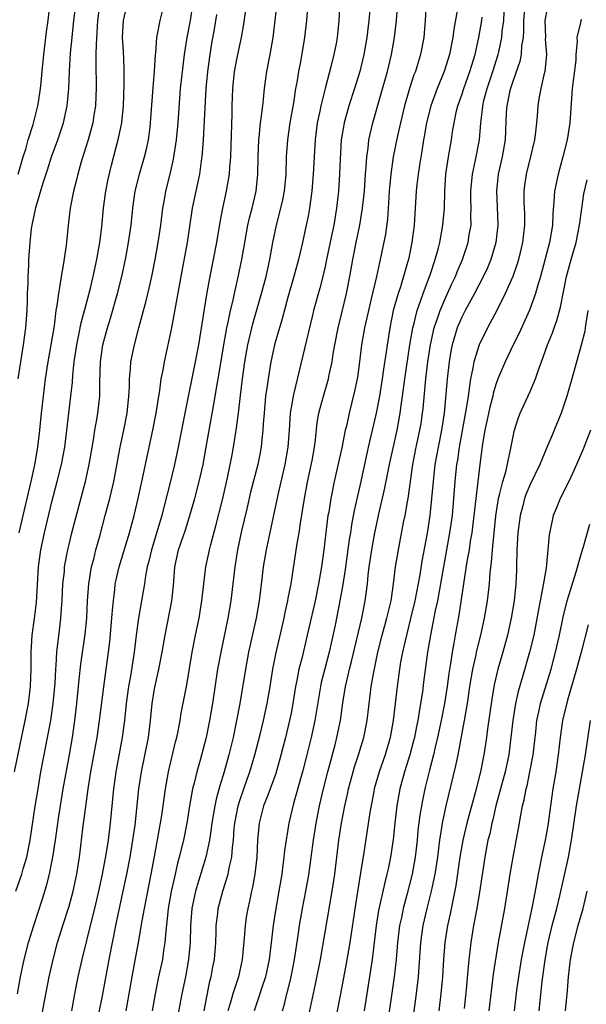
# Model space of a CAD drawing. Units: inches. Extents: x 2574000 to 2577000, y 1496329 to 1497000.
# Drawn here: x 2575511 to 2575578, y 1496528 to 1496643 of the extents above; entities that cross this region are included whole.
import ezdxf

# ---------------------------------------------------------------- set-up
doc = ezdxf.new("R2010")
doc.units = ezdxf.units.IN
doc.header["$MEASUREMENT"] = 0
doc.layers.add('LD25741494_2ft', color=248, linetype='Continuous')

msp = doc.modelspace()

# ---------------------------------------------------------------- linework, layer by layer
at = {"layer": 'LD25741494_2ft'}
for points, elevation in [([(2575510.63, 1496555), (2575511.86, 1496561), (2575512.24, 1496563), (2575512.48, 1496565), (2575512.55, 1496567), (2575512.56, 1496569), (2575512.69, 1496571), (2575512.95, 1496572.95), (2575513.18, 1496574.82), (2575513.42, 1496579), (2575513.69, 1496581), (2575514.11, 1496583), (2575515, 1496586.62), (2575515.61, 1496589), (2575516.1, 1496591), (2575516.49, 1496593), (2575516.75, 1496595), (2575517.23, 1496599), (2575517.39, 1496600.61), (2575517.43, 1496601.43), (2575517.61, 1496603), (2575517.91, 1496605), (2575518.16, 1496606.16), (2575518.43, 1496607.57), (2575518.82, 1496609), (2575518.85, 1496609.15), (2575519.48, 1496611.48), (2575519.84, 1496613), (2575520.27, 1496615), (2575520.61, 1496617), (2575520.83, 1496618.83), (2575521.05, 1496621), (2575521.33, 1496623), (2575521.6, 1496624.4), (2575521.97, 1496626.03), (2575522.81, 1496629.19), (2575523.17, 1496631), (2575523.37, 1496633), (2575523.46, 1496635.46), (2575523.45, 1496637.45), (2575523.37, 1496639.37), (2575523.28, 1496641), (2575523.38, 1496643), (2575523.86, 1496645)], 10542), ([(2575510.78, 1496541), (2575511.47, 1496543), (2575511.64, 1496543.64), (2575512.05, 1496545), (2575512.46, 1496547), (2575513.03, 1496550.97), (2575513.37, 1496553), (2575513.71, 1496555), (2575514.08, 1496557), (2575514.48, 1496559), (2575514.86, 1496561), (2575515.16, 1496563), (2575515.37, 1496565.37), (2575515.44, 1496567), (2575515.49, 1496567.49), (2575515.57, 1496569), (2575515.66, 1496569.66), (2575515.91, 1496571.91), (2575516.05, 1496573), (2575516.12, 1496574.12), (2575516.19, 1496575), (2575516.29, 1496577), (2575516.45, 1496578.45), (2575516.48, 1496579), (2575516.85, 1496581), (2575517, 1496581.62), (2575517.34, 1496583), (2575518.92, 1496589), (2575519.37, 1496591), (2575519.87, 1496593.87), (2575520.03, 1496595), (2575520.26, 1496596.26), (2575520.38, 1496597), (2575520.59, 1496599), (2575520.59, 1496600.59), (2575520.67, 1496603), (2575520.97, 1496605), (2575521.51, 1496607), (2575521.87, 1496608.13), (2575522.69, 1496611), (2575523.19, 1496613), (2575523.61, 1496615), (2575523.97, 1496617), (2575524.27, 1496619), (2575524.49, 1496621), (2575524.76, 1496623), (2575525.25, 1496625), (2575525.85, 1496627), (2575526.08, 1496627.92), (2575526.31, 1496629), (2575526.49, 1496630.49), (2575526.56, 1496631), (2575526.86, 1496635.14), (2575527.02, 1496637.02), (2575527.14, 1496639), (2575527.16, 1496639.16), (2575527.3, 1496641), (2575527.38, 1496641.38), (2575527.67, 1496643), (2575528.2, 1496645)], 10544), ([(2575510.96, 1496529), (2575511.33, 1496531), (2575511.73, 1496533), (2575512.25, 1496535), (2575512.87, 1496537), (2575513.89, 1496540.11), (2575514.37, 1496541.63), (2575514.72, 1496543), (2575515, 1496544.43), (2575515.11, 1496545), (2575515.41, 1496547), (2575515.8, 1496549.8), (2575515.99, 1496551), (2575516.32, 1496553), (2575517.04, 1496557), (2575517.39, 1496559), (2575517.67, 1496561), (2575517.92, 1496563), (2575518.11, 1496565), (2575518.18, 1496565.82), (2575518.38, 1496567.62), (2575518.9, 1496571.1), (2575519.08, 1496573), (2575519.18, 1496575), (2575519.32, 1496577), (2575519.65, 1496579), (2575519.89, 1496579.89), (2575520.15, 1496581), (2575520.61, 1496582.61), (2575521.25, 1496585), (2575521.77, 1496587), (2575522.24, 1496589), (2575522.37, 1496589.63), (2575523, 1496593), (2575523.41, 1496595), (2575523.81, 1496597), (2575524.02, 1496599), (2575524.07, 1496600.07), (2575524.07, 1496601), (2575524.19, 1496602.19), (2575524.23, 1496603), (2575524.65, 1496605), (2575525.18, 1496607), (2575525.58, 1496608.42), (2575525.72, 1496609), (2575526, 1496610), (2575526.38, 1496611.62), (2575526.68, 1496613), (2575527.07, 1496615), (2575527.43, 1496617), (2575527.74, 1496619), (2575528, 1496621), (2575528.23, 1496622.23), (2575528.35, 1496623), (2575528.84, 1496625), (2575529.24, 1496626.76), (2575529.52, 1496628.48), (2575529.58, 1496629), (2575529.77, 1496631), (2575530.06, 1496635), (2575530.35, 1496637.65), (2575530.53, 1496639), (2575530.84, 1496641), (2575531.21, 1496643), (2575531.63, 1496645.63)], 10546), ([(2575511.03, 1496601), (2575511.66, 1496605), (2575511.93, 1496607), (2575512.09, 1496609), (2575512.14, 1496610.14), (2575512.15, 1496611), (2575512.22, 1496612.22), (2575512.21, 1496613), (2575512.31, 1496614.31), (2575512.31, 1496615), (2575512.45, 1496617), (2575512.61, 1496618.61), (2575512.67, 1496619), (2575513.1, 1496621.1), (2575513.98, 1496623.98), (2575514.49, 1496625.51), (2575514.95, 1496627), (2575515.69, 1496629), (2575516.36, 1496631), (2575516.8, 1496633), (2575516.98, 1496635), (2575517.05, 1496637.05), (2575517.17, 1496639.17), (2575517.35, 1496641), (2575517.58, 1496643), (2575517.82, 1496645)], 10538), ([(2575520.62, 1496645), (2575520.34, 1496643), (2575520.28, 1496642.28), (2575520.16, 1496640.16), (2575520.15, 1496639), (2575520.13, 1496638.13), (2575520.16, 1496635), (2575520.12, 1496634.12), (2575520.09, 1496633), (2575519.91, 1496631.91), (2575519.79, 1496631), (2575519.24, 1496629), (2575518.44, 1496626.44), (2575518.03, 1496625), (2575517.84, 1496624.16), (2575517.52, 1496623), (2575517.12, 1496621), (2575516.88, 1496619), (2575516.65, 1496616.65), (2575516.33, 1496614.33), (2575516.09, 1496613), (2575515.94, 1496611.94), (2575515.76, 1496611), (2575515.59, 1496609.59), (2575515.47, 1496609), (2575515.24, 1496607.24), (2575514.88, 1496605), (2575514.53, 1496603), (2575514.22, 1496601), (2575513.97, 1496599), (2575513.74, 1496597), (2575513.54, 1496595), (2575513.3, 1496593), (2575512.94, 1496590.94), (2575512.52, 1496589), (2575511.59, 1496585), (2575511.14, 1496583)], 10540), ([(2575537.8, 1496645), (2575537.45, 1496642.55), (2575537.18, 1496641), (2575536.74, 1496639), (2575536.36, 1496637), (2575536.15, 1496635), (2575536.07, 1496633), (2575536.06, 1496632.06), (2575535.92, 1496627), (2575535.81, 1496625.81), (2575535.76, 1496625), (2575535.48, 1496623.48), (2575535.41, 1496623), (2575534.97, 1496621), (2575534.65, 1496619.35), (2575534.27, 1496617), (2575533.88, 1496615), (2575533.4, 1496612.6), (2575533.1, 1496610.9), (2575532.15, 1496605), (2575531.78, 1496603), (2575530.63, 1496597.37), (2575529.79, 1496593), (2575529.36, 1496591), (2575528.85, 1496588.86), (2575528.16, 1496586.16), (2575527.85, 1496585), (2575526.64, 1496581), (2575526.35, 1496579.65), (2575526.17, 1496579), (2575525.96, 1496577.96), (2575525.83, 1496577), (2575525.48, 1496575), (2575525.12, 1496573), (2575524.86, 1496571), (2575524.64, 1496569), (2575524.18, 1496566.18), (2575523.96, 1496565), (2575523.69, 1496563), (2575523.5, 1496561), (2575523.24, 1496559), (2575522.48, 1496555), (2575522.39, 1496554.39), (2575522.2, 1496553), (2575521.81, 1496549), (2575521.57, 1496547), (2575521.32, 1496545.32), (2575520.9, 1496543), (2575520.47, 1496541), (2575519.99, 1496539), (2575519.64, 1496537.64), (2575518.49, 1496533), (2575518.05, 1496531), (2575517.66, 1496529), (2575517.29, 1496527)], 10550), ([(2575520.47, 1496526.47), (2575520.95, 1496528.95), (2575521.69, 1496533), (2575522.08, 1496535), (2575522.25, 1496535.75), (2575522.49, 1496537), (2575523.36, 1496541), (2575523.78, 1496543), (2575524.15, 1496545), (2575524.49, 1496547), (2575524.74, 1496548.74), (2575525.19, 1496553), (2575525.48, 1496555), (2575526.29, 1496559), (2575526.54, 1496561), (2575526.73, 1496563), (2575527, 1496564.71), (2575527.07, 1496565.07), (2575527.53, 1496567), (2575527.92, 1496569), (2575528.25, 1496571), (2575529.05, 1496575), (2575529.22, 1496576.78), (2575529.39, 1496579), (2575529.84, 1496581), (2575530.65, 1496583.35), (2575531.16, 1496585), (2575531.73, 1496587), (2575532.25, 1496589), (2575532.7, 1496591), (2575533.08, 1496593), (2575533.96, 1496598.04), (2575534.34, 1496600.34), (2575534.55, 1496601.45), (2575535.14, 1496605), (2575535.49, 1496607), (2575535.64, 1496607.64), (2575535.92, 1496609), (2575536.22, 1496610.22), (2575536.38, 1496611), (2575536.78, 1496612.78), (2575537.23, 1496615), (2575537.58, 1496617), (2575537.96, 1496619), (2575538.14, 1496619.86), (2575538.45, 1496621), (2575538.92, 1496623), (2575539.12, 1496625), (2575539.16, 1496627), (2575539.24, 1496629), (2575539.28, 1496629.28), (2575539.44, 1496631), (2575539.52, 1496631.52), (2575539.68, 1496633), (2575539.78, 1496633.78), (2575539.88, 1496635), (2575540.15, 1496637), (2575540.54, 1496639), (2575540.89, 1496641), (2575541.37, 1496645)], 10552), ([(2575523.7, 1496527), (2575524.39, 1496531), (2575524.72, 1496532.72), (2575525.14, 1496535), (2575525.55, 1496537.55), (2575525.82, 1496539), (2575526.62, 1496543), (2575527, 1496545.09), (2575527.45, 1496547.45), (2575527.86, 1496549.86), (2575528.3, 1496553), (2575528.66, 1496555), (2575529.48, 1496558.52), (2575529.61, 1496559), (2575529.77, 1496559.77), (2575530, 1496561), (2575530.14, 1496561.86), (2575530.8, 1496565.2), (2575531.44, 1496569), (2575531.81, 1496571), (2575532.23, 1496573), (2575532.57, 1496575), (2575532.78, 1496577), (2575533.02, 1496579), (2575533.38, 1496580.62), (2575533.45, 1496581), (2575533.6, 1496581.6), (2575534.19, 1496583.81), (2575535, 1496587.01), (2575535.6, 1496589.6), (2575536.1, 1496592.1), (2575536.26, 1496593), (2575536.59, 1496595), (2575536.85, 1496597), (2575537.08, 1496599.08), (2575537.32, 1496601), (2575537.6, 1496603), (2575537.95, 1496605), (2575538.53, 1496607.47), (2575539.55, 1496611), (2575540.07, 1496613), (2575540.52, 1496615), (2575540.88, 1496617), (2575541.29, 1496619), (2575541.82, 1496621), (2575542.04, 1496621.96), (2575542.24, 1496623), (2575542.42, 1496625), (2575542.47, 1496627), (2575542.61, 1496629), (2575542.91, 1496631), (2575543.32, 1496633.32), (2575543.58, 1496635), (2575543.72, 1496635.72), (2575543.92, 1496637), (2575544.14, 1496638.14), (2575544.61, 1496641), (2575544.84, 1496643), (2575545.01, 1496645.01)], 10554), ([(2575548.7, 1496645), (2575548.61, 1496643), (2575548.41, 1496641), (2575548.28, 1496640.28), (2575548.02, 1496639), (2575547.72, 1496637.72), (2575547, 1496635), (2575546.5, 1496633), (2575546.38, 1496632.38), (2575546.08, 1496631), (2575545.82, 1496629), (2575545.59, 1496625), (2575545.42, 1496623), (2575545.16, 1496621), (2575545, 1496620.08), (2575544.79, 1496619), (2575544.36, 1496617), (2575543.89, 1496615), (2575543.34, 1496613), (2575542.68, 1496610.68), (2575541.97, 1496608.03), (2575541.65, 1496607), (2575541.51, 1496606.49), (2575541.07, 1496605), (2575540.63, 1496603), (2575540.31, 1496601), (2575540.21, 1496600.21), (2575540.03, 1496599), (2575539.84, 1496597), (2575539.75, 1496595.75), (2575539.71, 1496595), (2575539.54, 1496593.54), (2575539.49, 1496593), (2575539.1, 1496591), (2575538.27, 1496587.73), (2575537.81, 1496585.81), (2575537.2, 1496583.2), (2575536.73, 1496581), (2575536.42, 1496579), (2575535.96, 1496575), (2575535.61, 1496573), (2575534.8, 1496569.2), (2575534.39, 1496567), (2575533.79, 1496563), (2575533.46, 1496561), (2575533.05, 1496559), (2575532.34, 1496556.34), (2575531.96, 1496555), (2575531.65, 1496553.65), (2575531.48, 1496553), (2575531.11, 1496551), (2575530.78, 1496549), (2575530.39, 1496547), (2575529.91, 1496545), (2575529.71, 1496544.29), (2575529.43, 1496543), (2575529.34, 1496542.66), (2575528.98, 1496540.98), (2575528.62, 1496539), (2575528.56, 1496538.56), (2575528.33, 1496536.33), (2575528.24, 1496535), (2575528.08, 1496534.08), (2575527.93, 1496533), (2575527.48, 1496531), (2575527.07, 1496529), (2575526.74, 1496527)], 10556), ([(2575532.83, 1496527), (2575533.51, 1496530.49), (2575533.65, 1496531), (2575533.85, 1496532.15), (2575534.02, 1496533), (2575534.2, 1496535), (2575534.24, 1496536.24), (2575534.25, 1496537), (2575534.41, 1496538.41), (2575534.46, 1496539), (2575535, 1496541), (2575535.64, 1496543), (2575535.77, 1496543.77), (2575536.06, 1496545), (2575536.14, 1496546.14), (2575536.25, 1496547), (2575536.35, 1496548.35), (2575536.42, 1496549), (2575536.8, 1496551), (2575537, 1496551.63), (2575537.87, 1496554.13), (2575538.19, 1496555), (2575538.77, 1496557), (2575539.38, 1496559.38), (2575539.77, 1496561), (2575540.2, 1496563), (2575540.54, 1496565), (2575540.86, 1496567), (2575541.22, 1496568.78), (2575542.21, 1496573), (2575542.33, 1496573.67), (2575542.64, 1496575), (2575542.68, 1496575.32), (2575543.01, 1496577.01), (2575543.72, 1496581.72), (2575543.94, 1496583), (2575544.1, 1496584.1), (2575544.56, 1496587), (2575544.92, 1496588.92), (2575545.46, 1496591.46), (2575545.74, 1496593), (2575545.86, 1496593.86), (2575546.08, 1496595.92), (2575546.27, 1496597), (2575546.41, 1496597.59), (2575546.8, 1496599), (2575547.38, 1496601), (2575547.47, 1496601.47), (2575547.81, 1496603), (2575547.95, 1496603.95), (2575548.13, 1496605), (2575548.51, 1496607), (2575549, 1496608.9), (2575549.5, 1496611), (2575549.88, 1496613), (2575550.22, 1496615), (2575550.62, 1496617), (2575551.05, 1496619), (2575551.39, 1496621), (2575551.59, 1496623), (2575551.72, 1496625), (2575551.8, 1496625.8), (2575551.86, 1496627), (2575552.02, 1496628.02), (2575552.13, 1496629), (2575552.57, 1496631), (2575553.57, 1496634.43), (2575554.3, 1496637), (2575554.77, 1496639), (2575555.13, 1496641), (2575555.36, 1496643), (2575555.52, 1496645)], 10560), ([(2575558.83, 1496645), (2575558.71, 1496643), (2575558.54, 1496641), (2575558.16, 1496639), (2575557.81, 1496637.81), (2575557.56, 1496637), (2575557.4, 1496636.6), (2575556.89, 1496635), (2575556.31, 1496633), (2575555.81, 1496631), (2575555.47, 1496629.47), (2575554.98, 1496627.02), (2575554.68, 1496625), (2575554.49, 1496623), (2575554.42, 1496621.58), (2575554.29, 1496619.71), (2575554.05, 1496617.95), (2575553.44, 1496615), (2575553.35, 1496614.65), (2575553, 1496613), (2575552.4, 1496610.4), (2575552.06, 1496609), (2575551.61, 1496607), (2575551.27, 1496605), (2575551.01, 1496603.01), (2575550.77, 1496601.23), (2575550.44, 1496599.56), (2575549.82, 1496597), (2575549.48, 1496595.48), (2575549.36, 1496595), (2575548.94, 1496592.94), (2575548.06, 1496589), (2575547.65, 1496587), (2575547.41, 1496585.41), (2575547.33, 1496585), (2575546.85, 1496581), (2575546.57, 1496579), (2575546.23, 1496577), (2575545.81, 1496575), (2575544.91, 1496571), (2575544.25, 1496568.25), (2575543.93, 1496567), (2575543.69, 1496565.69), (2575543.54, 1496565), (2575543.23, 1496563), (2575543, 1496561.85), (2575542.83, 1496561), (2575542.34, 1496559), (2575541.66, 1496556.34), (2575541.21, 1496554.79), (2575540.57, 1496553), (2575540.27, 1496552.27), (2575539.79, 1496551), (2575539.25, 1496549), (2575539.06, 1496547), (2575538.99, 1496545), (2575538.78, 1496543), (2575538.5, 1496541.5), (2575538.37, 1496541), (2575538.14, 1496539.86), (2575537.93, 1496539), (2575537.8, 1496538.2), (2575537.63, 1496537), (2575537.53, 1496535.53), (2575537.28, 1496533), (2575536.83, 1496531), (2575536.17, 1496529), (2575535.87, 1496527.87), (2575535.6, 1496527)], 10562), ([(2575511.05, 1496625), (2575511.64, 1496627), (2575511.93, 1496627.93), (2575512.23, 1496629), (2575512.79, 1496630.79), (2575513.36, 1496633), (2575513.41, 1496633.41), (2575513.67, 1496635), (2575513.73, 1496635.73), (2575513.87, 1496637), (2575514.05, 1496639), (2575514.36, 1496641.64), (2575514.55, 1496643), (2575514.75, 1496644.75)], 10536), ([(2575512.84, 1496521), (2575514.13, 1496528.13), (2575514.69, 1496531), (2575515.13, 1496533), (2575515.66, 1496535), (2575516.27, 1496537), (2575517, 1496539.28), (2575517.47, 1496541), (2575517.91, 1496543), (2575518.23, 1496545), (2575518.66, 1496548.66), (2575518.95, 1496550.95), (2575519.24, 1496553), (2575519.57, 1496555), (2575520.3, 1496559), (2575520.58, 1496561), (2575521.06, 1496564.94), (2575521.3, 1496566.7), (2575521.64, 1496569), (2575521.79, 1496570.21), (2575522.03, 1496573), (2575522.08, 1496573.92), (2575522.19, 1496575), (2575522.36, 1496576.36), (2575522.42, 1496577), (2575522.52, 1496577.48), (2575522.86, 1496579), (2575524.08, 1496583), (2575524.61, 1496585), (2575525.09, 1496587), (2575525.68, 1496589.68), (2575526.38, 1496593), (2575526.82, 1496595), (2575527.22, 1496597), (2575527.53, 1496599), (2575527.64, 1496599.64), (2575527.81, 1496601), (2575528.02, 1496602.02), (2575528.19, 1496603), (2575528.63, 1496605), (2575529.05, 1496607), (2575530.12, 1496613), (2575530.87, 1496617), (2575531.48, 1496621), (2575531.88, 1496623), (2575532.32, 1496625), (2575532.53, 1496626.53), (2575532.61, 1496627), (2575532.76, 1496629), (2575533.05, 1496635), (2575533.25, 1496637), (2575533.52, 1496639), (2575533.72, 1496640.28), (2575534.02, 1496641.98), (2575534.3, 1496643.7)], 10548), ([(2575552.23, 1496644.23), (2575552.11, 1496643), (2575551.89, 1496641), (2575551.54, 1496639), (2575551.05, 1496637), (2575550.42, 1496635), (2575549.77, 1496633), (2575549.21, 1496631), (2575548.89, 1496629), (2575548.76, 1496626.76), (2575548.69, 1496625), (2575548.55, 1496623), (2575548.32, 1496621), (2575548, 1496619), (2575547.75, 1496617.75), (2575547.17, 1496615), (2575547, 1496614.19), (2575546.72, 1496613), (2575546.38, 1496611.62), (2575545.65, 1496609), (2575545.52, 1496608.48), (2575544.57, 1496604.57), (2575543.97, 1496601.97), (2575543.33, 1496599.33), (2575543.24, 1496599), (2575542.89, 1496597), (2575542.77, 1496595), (2575542.62, 1496593), (2575542.28, 1496591), (2575541.44, 1496587.44), (2575540.07, 1496581), (2575539.75, 1496579), (2575539.59, 1496577.59), (2575539.26, 1496575), (2575538.9, 1496573), (2575538.03, 1496569), (2575537.66, 1496567), (2575536.99, 1496562.99), (2575536.63, 1496561), (2575536.21, 1496559), (2575535.72, 1496557), (2575535.17, 1496555), (2575534.65, 1496553.35), (2575534.22, 1496551.78), (2575534.06, 1496551), (2575533.74, 1496549), (2575533.66, 1496548.34), (2575533.46, 1496547), (2575533.04, 1496545), (2575532.18, 1496542.18), (2575531.8, 1496541), (2575531.37, 1496539), (2575531.24, 1496537), (2575531.2, 1496535), (2575531.01, 1496533), (2575530.64, 1496531), (2575530.23, 1496529), (2575529.38, 1496524.62)], 10558), ([(2575562.55, 1496644.55), (2575562.05, 1496641.95), (2575561.94, 1496641), (2575561.55, 1496639), (2575560.92, 1496637), (2575560.1, 1496635), (2575559.38, 1496633), (2575558.88, 1496631), (2575558.6, 1496629.4), (2575558.51, 1496629), (2575558.31, 1496627.69), (2575558.03, 1496626.03), (2575557.89, 1496625), (2575557.74, 1496623.74), (2575557.67, 1496623), (2575557.41, 1496619), (2575557.16, 1496617), (2575556.74, 1496615), (2575556.64, 1496614.64), (2575555.81, 1496611.81), (2575555.54, 1496611), (2575554.97, 1496609), (2575554.56, 1496607), (2575553.84, 1496602.16), (2575553.68, 1496601), (2575553.38, 1496599), (2575552.99, 1496597), (2575552.04, 1496593), (2575551.17, 1496589), (2575550.39, 1496585.61), (2575550.08, 1496583.92), (2575549.95, 1496583), (2575549.81, 1496582.19), (2575549.33, 1496578.67), (2575549.06, 1496576.94), (2575548.73, 1496575), (2575548.16, 1496572.16), (2575547.46, 1496569), (2575546.95, 1496567.05), (2575546.55, 1496565.45), (2575546.46, 1496565), (2575545.77, 1496561), (2575545.34, 1496559), (2575544.86, 1496557), (2575544.36, 1496555), (2575543.28, 1496551.28), (2575542.74, 1496549), (2575542.23, 1496545.77), (2575542.17, 1496545), (2575542.06, 1496544.06), (2575541.91, 1496543), (2575541.57, 1496541), (2575541.21, 1496539), (2575540.91, 1496537), (2575540.65, 1496534.65), (2575540.44, 1496533), (2575540, 1496531), (2575539.51, 1496529.51), (2575539.35, 1496529), (2575538.68, 1496527)], 10564), ([(2575545.16, 1496526.84), (2575545.88, 1496530.12), (2575546.44, 1496533), (2575547.83, 1496541), (2575548.12, 1496543), (2575548.61, 1496547), (2575548.93, 1496549), (2575549.31, 1496551), (2575549.62, 1496552.38), (2575549.74, 1496553), (2575550.27, 1496555), (2575550.43, 1496555.57), (2575550.92, 1496557), (2575551.53, 1496559), (2575551.91, 1496561), (2575552.29, 1496564.29), (2575552.39, 1496565), (2575552.68, 1496566.68), (2575553.17, 1496569), (2575553.68, 1496571), (2575554.23, 1496573), (2575554.71, 1496575), (2575555.02, 1496577.02), (2575555.25, 1496579), (2575555.57, 1496581), (2575556.18, 1496584.18), (2575556.35, 1496585), (2575556.63, 1496586.63), (2575556.71, 1496587), (2575557.27, 1496591), (2575557.66, 1496593), (2575558.1, 1496595), (2575558.23, 1496595.77), (2575558.41, 1496597), (2575558.47, 1496597.53), (2575558.77, 1496601), (2575559.02, 1496603), (2575559.33, 1496605), (2575559.78, 1496607), (2575560.2, 1496608.2), (2575560.45, 1496609), (2575561, 1496610.31), (2575561.33, 1496611), (2575561.84, 1496612.16), (2575562.26, 1496613), (2575562.46, 1496613.54), (2575563.09, 1496615), (2575563.73, 1496617), (2575563.87, 1496617.87), (2575564.08, 1496619), (2575564.07, 1496620.07), (2575564.11, 1496621), (2575564.07, 1496622.07), (2575564.06, 1496623), (2575564.24, 1496625), (2575564.61, 1496626.61), (2575565.06, 1496629), (2575565.23, 1496631), (2575565.43, 1496632.57), (2575565.46, 1496633), (2575565.6, 1496633.6), (2575565.97, 1496635), (2575566.64, 1496637), (2575567.26, 1496639), (2575567.32, 1496639.32), (2575567.68, 1496641), (2575567.73, 1496641.73), (2575567.91, 1496643), (2575567.96, 1496643.96)], 10568), ([(2575570.33, 1496644.33), (2575570.22, 1496643), (2575570.22, 1496641.78), (2575570.17, 1496641), (2575570.01, 1496640.01), (2575569.97, 1496639), (2575569.81, 1496638.19), (2575569, 1496635.95), (2575568.69, 1496635), (2575568.59, 1496634.59), (2575568.28, 1496633), (2575568.21, 1496632.21), (2575568.07, 1496629), (2575567.73, 1496627), (2575567.27, 1496625), (2575567.06, 1496623), (2575567.16, 1496621.16), (2575567.22, 1496619), (2575566.98, 1496617), (2575566.41, 1496615), (2575566, 1496614), (2575565.36, 1496612.64), (2575565, 1496612), (2575564.48, 1496611), (2575563.39, 1496609), (2575563, 1496608.24), (2575562.47, 1496607), (2575561.88, 1496605), (2575561.73, 1496604.27), (2575561.52, 1496603), (2575561.28, 1496601), (2575560.93, 1496597), (2575560.64, 1496595), (2575560.23, 1496593), (2575559.86, 1496591), (2575559.63, 1496589), (2575559.47, 1496587), (2575559.25, 1496585), (2575558.95, 1496582.95), (2575558.33, 1496579.67), (2575558.08, 1496578.08), (2575557.49, 1496575), (2575557, 1496572.94), (2575556.35, 1496570.35), (2575556.06, 1496569), (2575555.84, 1496567.84), (2575555.7, 1496567), (2575555.43, 1496565), (2575554.98, 1496561), (2575554.61, 1496559), (2575554.02, 1496557), (2575553.31, 1496555), (2575552.74, 1496553), (2575552.68, 1496552.68), (2575552.23, 1496550.23), (2575551.53, 1496545.53), (2575551.15, 1496543.15), (2575550.54, 1496539.46), (2575549.87, 1496535), (2575549.44, 1496532.56), (2575548.79, 1496529), (2575548.02, 1496525)], 10570), ([(2575573, 1496644.4), (2575572.72, 1496643), (2575572.79, 1496641), (2575572.78, 1496640.78), (2575572.94, 1496639), (2575572.74, 1496637), (2575572.62, 1496636.62), (2575572.24, 1496635), (2575572.05, 1496634.05), (2575571.89, 1496633), (2575571.81, 1496631.81), (2575571.74, 1496631), (2575571.59, 1496629.59), (2575571.5, 1496629), (2575571.06, 1496627.06), (2575570.56, 1496625), (2575570.36, 1496623.64), (2575570.28, 1496623), (2575570.28, 1496621.72), (2575570.33, 1496620.33), (2575570.36, 1496619), (2575570.13, 1496617), (2575569.64, 1496615), (2575569.5, 1496614.5), (2575568.97, 1496613), (2575568.09, 1496611), (2575567.09, 1496609), (2575566.02, 1496607), (2575565.02, 1496604.98), (2575564.4, 1496603), (2575564.29, 1496602.29), (2575564.01, 1496601), (2575563.88, 1496599.88), (2575563.73, 1496599), (2575563.53, 1496597.53), (2575562.7, 1496593), (2575562.49, 1496591.51), (2575562.4, 1496591), (2575562.19, 1496589), (2575562.04, 1496587), (2575561.86, 1496585), (2575561.58, 1496583), (2575560.14, 1496575), (2575559.89, 1496573.89), (2575559.33, 1496571), (2575559, 1496569), (2575558.51, 1496565.49), (2575558.38, 1496564.38), (2575558.17, 1496563), (2575557.99, 1496562.01), (2575557.85, 1496561), (2575557.7, 1496560.3), (2575557.45, 1496559), (2575557.36, 1496558.64), (2575556.92, 1496557), (2575556.29, 1496555), (2575555.74, 1496553), (2575555.38, 1496551), (2575555.15, 1496549), (2575554.95, 1496547.05), (2575554.66, 1496545), (2575554.36, 1496543.64), (2575554.24, 1496543), (2575553.97, 1496542.03), (2575553.25, 1496538.75), (2575552.98, 1496536.98), (2575552.49, 1496533), (2575551.57, 1496527)], 10572), ([(2575542, 1496527), (2575542.22, 1496527.78), (2575542.5, 1496529), (2575542.62, 1496529.38), (2575543.01, 1496531), (2575543.41, 1496533), (2575543.84, 1496535.84), (2575543.99, 1496537), (2575544.33, 1496539), (2575544.74, 1496541), (2575545.08, 1496542.92), (2575545.65, 1496547), (2575545.95, 1496549), (2575546.32, 1496551), (2575546.79, 1496553), (2575547.3, 1496555), (2575548.17, 1496558.17), (2575548.38, 1496559), (2575548.79, 1496561), (2575549.08, 1496563.08), (2575549.39, 1496565), (2575549.7, 1496566.3), (2575549.85, 1496567), (2575550.08, 1496567.92), (2575551.31, 1496573), (2575551.7, 1496575), (2575551.94, 1496577), (2575552.03, 1496578.03), (2575552.15, 1496579), (2575552.45, 1496581), (2575552.82, 1496583), (2575553, 1496583.89), (2575553.24, 1496585), (2575553.96, 1496588.04), (2575554.55, 1496591), (2575555.42, 1496595), (2575555.8, 1496597), (2575555.91, 1496597.91), (2575556.07, 1496599), (2575556.32, 1496601), (2575556.93, 1496605), (2575557.27, 1496607), (2575557.38, 1496607.38), (2575557.77, 1496609), (2575558.21, 1496610.21), (2575558.47, 1496611), (2575559.32, 1496613.32), (2575559.88, 1496615), (2575560.22, 1496616.22), (2575560.42, 1496617), (2575560.78, 1496619), (2575560.96, 1496621), (2575561.02, 1496623), (2575561.15, 1496625), (2575561.45, 1496627), (2575561.67, 1496628.33), (2575561.8, 1496629), (2575561.93, 1496629.93), (2575562.11, 1496631), (2575562.4, 1496632.4), (2575562.55, 1496633), (2575563, 1496634.28), (2575563.23, 1496635), (2575563.96, 1496637), (2575564.55, 1496639), (2575564.98, 1496640.98), (2575565.34, 1496643), (2575565.39, 1496643.39)], 10566), ([(2575577, 1496643.14), (2575576.93, 1496643), (2575576.93, 1496642.92), (2575576.49, 1496641), (2575576.53, 1496640.53), (2575576.37, 1496639), (2575576.34, 1496638.34), (2575575.94, 1496635), (2575575.84, 1496633.84), (2575575.66, 1496631), (2575575.36, 1496629), (2575574.85, 1496627), (2575574.27, 1496625), (2575573.85, 1496623), (2575573.79, 1496621.79), (2575573.65, 1496620.35), (2575573.62, 1496619), (2575573.29, 1496617), (2575572.2, 1496613), (2575571.85, 1496611.85), (2575571.64, 1496611), (2575570.95, 1496609.05), (2575569.7, 1496606.3), (2575569.03, 1496605), (2575568.07, 1496603), (2575567.24, 1496601), (2575567, 1496600.34), (2575566.69, 1496599.31), (2575566.63, 1496599), (2575566.29, 1496597.71), (2575565.95, 1496596.05), (2575565.7, 1496595), (2575565.41, 1496593.41), (2575565.1, 1496591), (2575564.63, 1496587), (2575564.43, 1496585), (2575564.18, 1496583), (2575564, 1496582), (2575563.85, 1496581), (2575563.61, 1496579.61), (2575563.22, 1496577), (2575562.65, 1496573.35), (2575562.22, 1496571), (2575562.07, 1496570.07), (2575561.86, 1496569), (2575561.68, 1496567.68), (2575561.48, 1496566.52), (2575561.28, 1496565), (2575560.97, 1496563), (2575560.58, 1496561), (2575560.15, 1496559), (2575559.87, 1496557.87), (2575559.68, 1496557), (2575559.2, 1496555.2), (2575558.66, 1496553), (2575558.38, 1496551.62), (2575558.08, 1496549.92), (2575557.87, 1496548.13), (2575557.76, 1496547), (2575557.55, 1496545), (2575557.2, 1496543), (2575556.57, 1496540.57), (2575556.13, 1496539), (2575555.92, 1496537.92), (2575555.72, 1496537), (2575555.48, 1496535), (2575555.31, 1496533), (2575555.09, 1496531), (2575554.23, 1496525)], 10574), ([(2575557.16, 1496525), (2575557.61, 1496528.39), (2575557.92, 1496531), (2575558.21, 1496535), (2575558.48, 1496537), (2575558.94, 1496539), (2575559.46, 1496541), (2575559.57, 1496541.57), (2575559.88, 1496543), (2575560.19, 1496545), (2575560.37, 1496546.37), (2575560.44, 1496547), (2575560.72, 1496548.72), (2575560.75, 1496549), (2575561.18, 1496551), (2575562.32, 1496555.68), (2575562.59, 1496557), (2575563.33, 1496561), (2575563.66, 1496563), (2575563.95, 1496565), (2575564.29, 1496567), (2575564.68, 1496568.68), (2575564.74, 1496569), (2575565.23, 1496571), (2575565.65, 1496573), (2575566, 1496575), (2575566.26, 1496577), (2575566.34, 1496578.34), (2575566.49, 1496579.51), (2575566.59, 1496581), (2575566.98, 1496584.98), (2575567.3, 1496587), (2575567.43, 1496587.43), (2575567.8, 1496589), (2575568.14, 1496590.14), (2575568.71, 1496592.71), (2575569, 1496594.27), (2575569.13, 1496594.87), (2575569.61, 1496596.39), (2575569.84, 1496597), (2575571, 1496599.55), (2575571.63, 1496601), (2575571.96, 1496601.96), (2575572.35, 1496603), (2575573.04, 1496605), (2575573.61, 1496606.39), (2575573.81, 1496607), (2575574.14, 1496607.86), (2575574.58, 1496609.42), (2575575.27, 1496613), (2575575.81, 1496615), (2575576.39, 1496617), (2575576.79, 1496619), (2575577.05, 1496620.95), (2575577.31, 1496622.69), (2575577.67, 1496624.33)], 10576), ([(2575577.78, 1496609), (2575577.53, 1496607.53), (2575577.47, 1496607), (2575577.4, 1496606.6), (2575577, 1496604.95), (2575575.88, 1496601), (2575575.3, 1496599), (2575575, 1496598.05), (2575574.63, 1496597), (2575573.83, 1496595), (2575573.58, 1496594.42), (2575572.98, 1496592.98), (2575572.13, 1496591), (2575571, 1496588.65), (2575570.52, 1496587.48), (2575570.35, 1496587), (2575570.14, 1496586.14), (2575569.83, 1496585), (2575569.57, 1496583), (2575569.46, 1496581), (2575569.42, 1496579), (2575569.4, 1496578.6), (2575569.34, 1496577), (2575569.12, 1496575), (2575568.78, 1496573), (2575568.34, 1496571), (2575567.8, 1496569), (2575567.23, 1496567), (2575566.8, 1496565.2), (2575566.51, 1496563.49), (2575566.02, 1496560.02), (2575565.89, 1496559), (2575565.59, 1496557), (2575565.18, 1496555), (2575564.55, 1496552.55), (2575563.6, 1496549), (2575563.13, 1496547), (2575562.79, 1496545), (2575562.31, 1496541.69), (2575561.94, 1496539.94), (2575561.64, 1496538.36), (2575561.33, 1496537), (2575561.02, 1496535), (2575560.86, 1496533), (2575560.73, 1496531), (2575560.55, 1496529), (2575560.32, 1496527)], 10578), ([(2575578.09, 1496595), (2575577.21, 1496592.79), (2575576.45, 1496591), (2575575.95, 1496589.95), (2575575.52, 1496589), (2575574.51, 1496587), (2575574.09, 1496585.91), (2575573.72, 1496585), (2575573.58, 1496584.42), (2575573.25, 1496582.75), (2575573.09, 1496581), (2575572.87, 1496578.86), (2575572.47, 1496576.47), (2575572.17, 1496575), (2575571.99, 1496573.99), (2575571.42, 1496571), (2575570.95, 1496569), (2575570.13, 1496566.13), (2575569.6, 1496564.4), (2575569.29, 1496563), (2575568.98, 1496561), (2575568.76, 1496559), (2575568.5, 1496557), (2575568.07, 1496555), (2575567, 1496551), (2575566.63, 1496549.37), (2575566.53, 1496549), (2575566.27, 1496547.73), (2575566.07, 1496547), (2575565.68, 1496545), (2575565.08, 1496540.92), (2575564.75, 1496539), (2575564.38, 1496537), (2575564.05, 1496535), (2575563.94, 1496533.94), (2575563.82, 1496533), (2575563.71, 1496531.71), (2575563.5, 1496529.5), (2575563.26, 1496527.26)], 10580), ([(2575566.19, 1496527), (2575566.71, 1496531.29), (2575567.3, 1496535), (2575568.03, 1496539), (2575568.68, 1496543), (2575569.02, 1496545), (2575569.66, 1496548.34), (2575569.92, 1496549.92), (2575570.13, 1496551), (2575570.3, 1496551.7), (2575570.53, 1496553), (2575570.64, 1496553.36), (2575570.98, 1496555), (2575571.36, 1496557), (2575571.66, 1496559.66), (2575571.79, 1496561), (2575572.02, 1496562.02), (2575572.22, 1496563), (2575573.46, 1496567), (2575573.99, 1496569), (2575574.44, 1496571), (2575574.88, 1496573.12), (2575575.36, 1496575), (2575576.41, 1496578.41), (2575577, 1496580.5), (2575577.22, 1496581.22), (2575577.99, 1496584.01)], 10582), ([(2575577.8, 1496572.2), (2575576.99, 1496568.99), (2575576.43, 1496567), (2575575.37, 1496563.37), (2575574.81, 1496561), (2575574.53, 1496559), (2575574.3, 1496557), (2575574, 1496555), (2575573.67, 1496553), (2575573.38, 1496551), (2575573.12, 1496549), (2575573, 1496548.25), (2575572.78, 1496547), (2575572.35, 1496545), (2575572.19, 1496544.19), (2575571.93, 1496543), (2575571.7, 1496541.7), (2575571.23, 1496539.23), (2575570.34, 1496535), (2575569.96, 1496533), (2575569.63, 1496531), (2575569.41, 1496529.41), (2575569.13, 1496527)], 10584), ([(2575572.08, 1496527), (2575572.42, 1496530.42), (2575572.71, 1496532.71), (2575573, 1496534.4), (2575573.11, 1496535), (2575573.6, 1496537), (2575574.13, 1496539), (2575574.49, 1496540.49), (2575575.48, 1496545), (2575575.86, 1496547), (2575576.44, 1496551), (2575576.77, 1496553), (2575577.14, 1496555), (2575577.48, 1496557), (2575578.08, 1496561)], 10586), ([(2575575.14, 1496527), (2575575.37, 1496529.37), (2575575.51, 1496531), (2575575.75, 1496533), (2575576.12, 1496535), (2575576.65, 1496537), (2575577.2, 1496539), (2575577.7, 1496541)], 10588)]:
    msp.add_lwpolyline(points, dxfattribs=dict(at, elevation=elevation))

doc.saveas('drawing.dxf')
